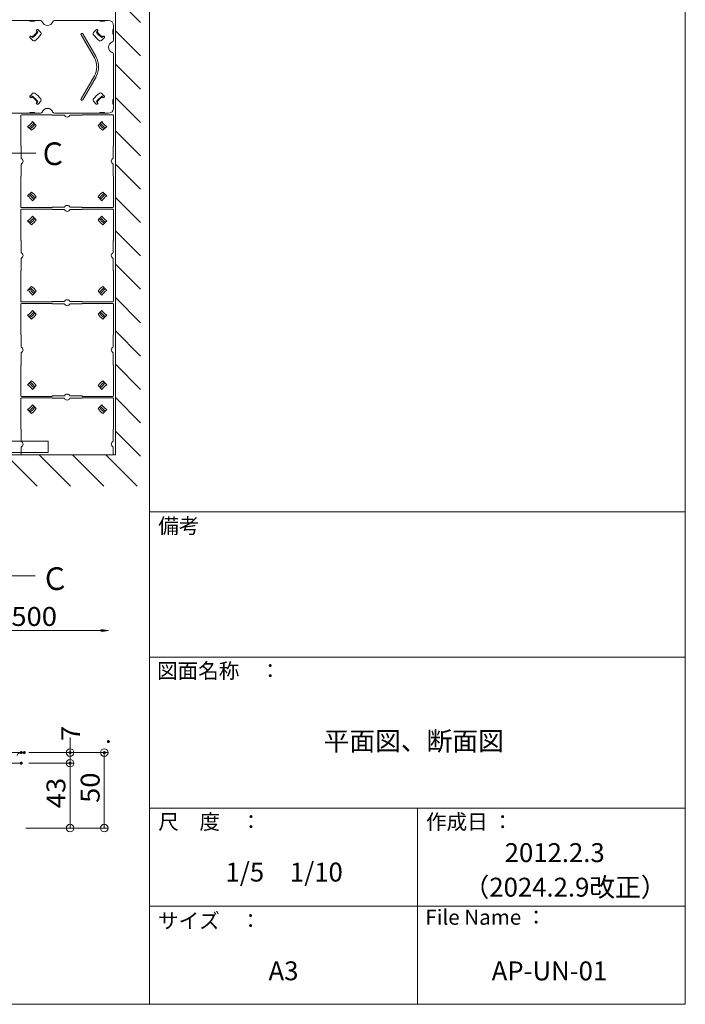
# Model space of a CAD drawing. Units: millimetres. Extents: x -1001 to 1000, y -693 to 692.
# Drawn here: x 559 to 1000, y -693 to -40 of the extents above; entities that cross this region are included whole.
import ezdxf

# ---------------------------------------------------------------- set-up
doc = ezdxf.new("R2010")
doc.units = ezdxf.units.MM
doc.header["$LTSCALE"] = 5
doc.linetypes.add('JWW_DASHEDX4', pattern=[54.186667, 50.8, -3.386667])
for name, color, linetype in [('6文字', 7, 'Continuous'), ('center', 7, 'Continuous'), ('moji', 7, 'Continuous'), ('SUNPO', 7, 'Continuous'), ('zumenwaku', 7, 'Continuous'), ('ジョイントＢ上', 7, 'Continuous'), ('配線(2)', 7, 'Continuous'), ('ｽﾗｲﾄﾞﾎﾞｰﾀﾞｰ', 7, 'Continuous'), ('ﾊﾟﾈﾙﾌﾞﾛｯｸ', 7, 'Continuous')]:
    doc.layers.add(name, color=color, linetype=linetype)
doc.styles.add('ＭＳ ゴシック', font='msgothic.ttc')
doc.styles.add('ＭＳ Ｐゴシック', font='msgothic.ttc')

# ---------------------------------------------------------------- blocks, each defined once
blk = doc.blocks.new('_Open_0-4_')
at = {"layer": '6文字', "color": 92, "linetype": 'Continuous', "lineweight": 5, "true_color": 0x00c000}
for p, q in [((-1, 0.17), (0, 0)), ((-1, -0.17), (0, 0)), ((0, 0), (-1, 0))]:
    blk.add_line(p, q, dxfattribs=at)
blk = doc.blocks.new('_Origin_0-4_')
at = {"layer": '6文字', "color": 230, "linetype": 'Continuous', "lineweight": 5}
blk.add_line((0, 0), (-1, 0), dxfattribs=at)
blk.add_circle((0, 0), 0.5, dxfattribs=at)

msp = doc.modelspace()

# ---------------------------------------------------------------- linework, layer by layer
at = {"color": 7, "linetype": 'JWW_DASHEDX4', "lineweight": 5}
for p, q in [((478.25, -319.46), (578.25, -319.46)), ((578.25, -319.46), (578.25, -326.96)), ((578.25, -326.96), (478.25, -326.96))]:
    msp.add_line(p, q, dxfattribs=at)
at = {"layer": '6文字', "color": 230, "linetype": 'Continuous', "lineweight": 5}
for p, q in [((613.05, -444.98), (496.44, -444.98)), ((592.72, -520.78), (592.72, -515.78)), ((565.33, -525.78), (617.88, -525.78)), ((567.33, -525.78), (595.22, -525.78)), ((592.72, -532.78), (592.72, -525.78)), ((565.33, -532.78), (595.22, -532.78)), ((565.33, -532.78), (595.22, -532.78)), ((615.38, -570.78), (615.38, -530.78)), ((592.72, -537.78), (592.72, -542.78)), ((592.72, -570.78), (592.72, -537.78)), ((563.26, -575.78), (595.22, -575.78)), ((563.26, -575.78), (617.88, -575.78))]:
    msp.add_line(p, q, dxfattribs=at)
at = {"layer": 'center', "color": 92, "linetype": 'Continuous', "lineweight": 5, "true_color": 0x00c000}
for p, q in [((570.06, -128.69), (543.25, -128.69)), ((569.54, -408.57), (543.25, -408.57))]:
    msp.add_line(p, q, dxfattribs=at)
at = {"layer": 'Defpoints', "color": 7, "linetype": 'Continuous', "lineweight": 5, "const_width": 1}
for points in [[(618.55, -518.47, 0.414214), (618.05, -517.97, 0.414214), (617.55, -518.47, 0.414214), (618.05, -518.97, 0.414214)], [(560.83, -525.78, 0.414214), (560.33, -525.28, 0.414214), (559.83, -525.78, 0.414214), (560.33, -526.28, 0.414214)], [(562.83, -525.78, 0.414214), (562.33, -525.28, 0.414214), (561.83, -525.78, 0.414214), (562.33, -526.28, 0.414214)], [(593.22, -525.78, 0.414214), (592.72, -525.28, 0.414214), (592.22, -525.78, 0.414214), (592.72, -526.28, 0.414214)], [(615.88, -525.78, 0.414214), (615.38, -525.28, 0.414214), (614.88, -525.78, 0.414214), (615.38, -526.28, 0.414214)], [(560.83, -532.78, 0.414214), (560.33, -532.28, 0.414214), (559.83, -532.78, 0.414214), (560.33, -533.28, 0.414214)], [(560.83, -532.78, 0.414214), (560.33, -532.28, 0.414214), (559.83, -532.78, 0.414214), (560.33, -533.28, 0.414214)], [(593.22, -532.78, 0.414214), (592.72, -532.28, 0.414214), (592.22, -532.78, 0.414214), (592.72, -533.28, 0.414214)]]:
    msp.add_lwpolyline(points, format="xyb", close=True, dxfattribs=at)
at = {"layer": 'SUNPO', "color": 7, "linetype": 'Continuous', "lineweight": 5}
for p, q in [((639.38, -42.11), (622.75, -25.48)), ((639.38, -64.2), (622.75, -47.58)), ((639.38, -86.3), (622.75, -69.67)), ((639.38, -108.4), (622.75, -91.77)), ((639.38, -130.49), (622.75, -113.87)), ((639.38, -152.59), (622.75, -135.97)), ((639.38, -174.69), (622.75, -158.06)), ((639.38, -196.79), (622.75, -180.16)), ((639.38, -218.88), (622.75, -202.26)), ((639.38, -240.98), (622.75, -224.35)), ((639.38, -263.08), (622.75, -246.45)), ((639.38, -285.17), (622.75, -268.55)), ((639.38, -307.27), (622.75, -290.65)), ((639.38, -329.37), (622.75, -312.74)), ((570.94, -349.32), (550.15, -328.53)), ((593.04, -349.32), (572.25, -328.53)), ((615.13, -349.32), (594.34, -328.53)), ((637.23, -349.32), (616.44, -328.53))]:
    msp.add_line(p, q, dxfattribs=at)
at = {"layer": 'zumenwaku', "color": 5, "linetype": 'Continuous', "lineweight": 5}
for p, q in [((645.41, 692.49), (645.41, -692.51)), ((1000.41, -692.51), (1000.41, 692.49)), ((645.41, -366.32), (1000.41, -366.32)), ((645.41, -462.51), (1000.4, -462.51)), ((645.41, -462.51), (1000.4, -462.51)), ((645.41, -462.51), (1000.41, -462.51)), ((645.41, -462.51), (1000.41, -462.51)), ((645.41, -562.51), (1000.41, -562.51)), ((822.91, -562.51), (822.91, -692.51)), ((645.41, -627.51), (1000.41, -627.51)), ((-999.59, -692.51), (1000.41, -692.51))]:
    msp.add_line(p, q, dxfattribs=at)
at = {"layer": 'ジョイントＢ上', "color": 52, "linetype": 'Continuous', "lineweight": 5, "true_color": 0xc0c000}
for p, q in [((560.33, -525.78), (-73.42, -525.78)), ((-73.38, -532.78), (560.33, -532.78))]:
    msp.add_line(p, q, dxfattribs=at)
msp.add_arc((560.01, -528.28), 2.5, 90, 164.75474, dxfattribs=at)
at = {"layer": '配線(2)', "color": 7, "linetype": 'Continuous', "lineweight": 5}
for p, q in [((483.44, -40.78), (573.07, -40.78)), ((483.44, -40.78), (573.07, -40.78)), ((566.17, -41.28), (565.96, -41.07)), ((566.17, -41.28), (565.96, -41.07)), ((568.84, -41.28), (566.17, -41.28)), ((568.84, -41.28), (566.17, -41.28)), ((568.84, -41.28), (569.05, -41.07)), ((568.84, -41.28), (569.05, -41.07)), ((618, -40.78), (582.44, -40.78)), ((618, -40.78), (582.44, -40.78)), ((612.67, -41.28), (612.46, -41.07)), ((612.67, -41.28), (612.46, -41.07)), ((612.67, -41.28), (615.34, -41.28)), ((612.67, -41.28), (615.34, -41.28)), ((615.34, -41.28), (615.55, -41.07)), ((615.34, -41.28), (615.55, -41.07)), ((621.5, -53.85), (621.5, -44.28)), ((566.79, -51.1), (567.76, -52.07)), ((566.79, -51.1), (567.76, -52.07)), ((570.33, -47.57), (571.3, -48.54)), ((570.33, -47.57), (571.3, -48.54)), ((571.46, -46.93), (573.3, -48.77)), ((571.46, -46.93), (573.3, -48.77)), ((608.79, -65.59), (599.98, -50.34)), ((608.79, -65.59), (599.98, -50.34)), ((609.87, -64.97), (601.07, -49.72)), ((609.87, -64.97), (601.07, -49.72)), ((610.05, -46.93), (608.21, -48.77)), ((610.05, -46.93), (608.21, -48.77)), ((611.18, -47.57), (610.21, -48.54)), ((611.18, -47.57), (610.21, -48.54)), ((614.71, -51.1), (613.74, -52.07)), ((614.71, -51.1), (613.74, -52.07)), ((621, -46.94), (621.21, -46.74)), ((621, -46.94), (621.21, -46.74)), ((621, -49.62), (621, -46.94)), ((621, -49.62), (621, -46.94)), ((621, -49.62), (621.21, -49.82)), ((621, -49.62), (621.21, -49.82)), ((621.5, -53.85), (621.5, -46.28)), ((621.5, -50.78), (621.5, -53.85)), ((621.5, -50.78), (621.5, -53.85)), ((566.15, -52.23), (568, -54.08)), ((566.15, -52.23), (568, -54.08)), ((615.35, -52.23), (613.51, -54.08)), ((615.35, -52.23), (613.51, -54.08)), ((621.5, -71.53), (621.5, -63.21)), ((621.5, -71.53), (621.5, -63.21)), ((621.5, -98.78), (621.5, -71.53)), ((621.5, -98.78), (621.5, -71.53)), ((608.79, -77.47), (599.98, -92.72)), ((608.79, -77.47), (599.98, -92.72)), ((609.87, -78.09), (601.07, -93.34)), ((609.87, -78.09), (601.07, -93.34)), ((566.15, -90.83), (568, -88.98)), ((566.15, -90.83), (568, -88.98)), ((566.79, -91.95), (567.76, -90.98)), ((566.79, -91.95), (567.76, -90.98)), ((615.35, -90.83), (613.51, -88.98)), ((615.35, -90.83), (613.51, -88.98)), ((614.71, -91.95), (613.74, -90.98)), ((614.71, -91.95), (613.74, -90.98)), ((570.33, -95.49), (571.3, -94.52)), ((570.33, -95.49), (571.3, -94.52)), ((571.46, -96.13), (573.3, -94.29)), ((571.46, -96.13), (573.3, -94.29)), ((610.05, -96.13), (608.21, -94.29)), ((610.05, -96.13), (608.21, -94.29)), ((611.18, -95.49), (610.21, -94.52)), ((611.18, -95.49), (610.21, -94.52)), ((621, -93.44), (621.21, -93.24)), ((621, -93.44), (621.21, -93.24)), ((621, -93.44), (621, -96.12)), ((621, -93.44), (621, -96.12)), ((621, -96.12), (621.21, -96.32)), ((621, -96.12), (621.21, -96.32)), ((528.25, -102.28), (559.5, -102.28)), ((528.25, -102.28), (559.5, -102.28)), ((573.07, -102.28), (559.5, -102.28)), ((573.07, -102.28), (559.5, -102.28)), ((566.17, -101.78), (565.96, -101.99)), ((566.17, -101.78), (565.96, -101.99)), ((568.84, -101.78), (566.17, -101.78)), ((568.84, -101.78), (566.17, -101.78)), ((568.84, -101.78), (569.05, -101.99)), ((568.84, -101.78), (569.05, -101.99)), ((618, -102.28), (582.44, -102.28)), ((618, -102.28), (582.44, -102.28)), ((612.67, -101.78), (612.46, -101.99)), ((612.67, -101.78), (612.46, -101.99)), ((612.67, -101.78), (615.34, -101.78)), ((612.67, -101.78), (615.34, -101.78)), ((615.34, -101.78), (615.55, -101.99)), ((615.34, -101.78), (615.55, -101.99))]:
    msp.add_line(p, q, dxfattribs=at)
for centre, radius, start, end in [((565.25, -41.78), 1, 45, 90), ((565.25, -41.78), 1, 45, 90), ((569.75, -41.78), 1, 90, 135), ((569.75, -41.78), 1, 90, 135), ((573.07, -42.03), 1.25, 20.48732, 90), ((573.07, -42.03), 1.25, 20.48732, 90), ((577.75, -40.28), 3.75, 200.48732, 339.51268), ((577.75, -40.28), 3.75, 200.48732, 339.51268), ((582.44, -42.03), 1.25, 90, 159.51268), ((582.44, -42.03), 1.25, 90, 159.51268), ((611.75, -41.78), 1, 45, 90), ((611.75, -41.78), 1, 45, 90), ((616.25, -41.78), 1, 90, 135), ((616.25, -41.78), 1, 90, 135), ((618, -44.28), 3.5, 0, 90), ((618, -44.28), 3.5, 0, 90), ((566.51, -51.88), 0.5, 121.12217, 225), ((566.51, -51.88), 0.5, 121.12217, 225), ((559.5, -40.28), 13.05, 301.12217, 303.95553), ((559.5, -40.28), 13.05, 301.12217, 303.95553), ((559.5, -40.28), 13.9, 304.63862, 325.36138), ((559.5, -40.28), 13.9, 304.63862, 325.36138), ((559.5, -40.28), 14.4, 305.00216, 324.99784), ((559.5, -40.28), 14.4, 305.00216, 324.99784), ((559.5, -40.28), 17, 304.94443, 324.89685), ((559.5, -40.28), 17, 304.94443, 324.89685), ((559.5, -40.28), 13.05, 326.04447, 328.87783), ((559.5, -40.28), 13.05, 326.04447, 328.87783), ((571.1, -47.28), 0.5, 45, 148.87783), ((571.1, -47.28), 0.5, 45, 148.87783), ((572.59, -49.48), 1, 324.89685, 45), ((572.59, -49.48), 1, 324.89685, 45), ((600.52, -50.03), 0.625, 30, 210), ((600.52, -50.03), 0.625, 30, 210), ((608.91, -49.48), 1, 135, 215.10315), ((608.91, -49.48), 1, 135, 215.10315), ((622, -40.28), 17, 215.10315, 235.05557), ((622, -40.28), 17, 215.10315, 235.05557), ((610.4, -47.28), 0.5, 31.12217, 135), ((610.4, -47.28), 0.5, 31.12217, 135), ((622, -40.28), 14.4, 215.00216, 234.99784), ((622, -40.28), 14.4, 215.00216, 234.99784), ((622, -40.28), 13.9, 214.63862, 235.36138), ((622, -40.28), 13.9, 214.63862, 235.36138), ((622, -40.28), 13.05, 211.12217, 213.95553), ((622, -40.28), 13.05, 211.12217, 213.95553), ((622, -40.28), 13.05, 236.04447, 238.87783), ((622, -40.28), 13.05, 236.04447, 238.87783), ((615, -51.88), 0.5, 315, 58.87783), ((615, -51.88), 0.5, 315, 58.87783), ((620.5, -46.03), 1, 315, 0), ((620.5, -46.03), 1, 315, 0), ((620.5, -50.53), 1, 0, 45), ((620.5, -50.53), 1, 0, 45), ((568.7, -53.37), 1, 225, 305.10315), ((568.7, -53.37), 1, 225, 305.10315), ((612.8, -53.37), 1, 234.89685, 315), ((612.8, -53.37), 1, 234.89685, 315), ((622, -58.53), 3.75, 110.48732, 249.51268), ((622, -58.53), 3.75, 110.48732, 249.51268), ((620.25, -53.85), 1.25, 290.48732, 0), ((620.25, -53.85), 1.25, 290.48732, 0), ((598.5, -71.53), 13.12, 360, 30), ((598.5, -71.53), 13.12, 360, 30), ((620.25, -63.21), 1.25, 0, 69.51268), ((620.25, -63.21), 1.25, 0, 69.51268), ((598.5, -71.53), 11.88, 360, 30), ((598.5, -71.53), 11.88, 360, 30), ((598.5, -71.53), 11.88, 330, 360), ((598.5, -71.53), 11.88, 330, 360), ((598.5, -71.53), 13.12, 330, 360), ((598.5, -71.53), 13.12, 330, 360), ((566.51, -91.18), 0.5, 135, 238.87783), ((566.51, -91.18), 0.5, 135, 238.87783), ((559.5, -102.78), 14.4, 35.00216, 54.99784), ((559.5, -102.78), 14.4, 35.00216, 54.99784), ((568.7, -89.69), 1, 54.89685, 135), ((568.7, -89.69), 1, 54.89685, 135), ((559.5, -102.78), 17, 35.10315, 55.05557), ((559.5, -102.78), 17, 35.10315, 55.05557), ((622, -102.78), 17, 124.94443, 144.89685), ((622, -102.78), 17, 124.94443, 144.89685), ((622, -102.78), 14.4, 125.00216, 144.99784), ((622, -102.78), 14.4, 125.00216, 144.99784), ((612.8, -89.69), 1, 45, 125.10315), ((612.8, -89.69), 1, 45, 125.10315), ((615, -91.18), 0.5, 301.12217, 45), ((615, -91.18), 0.5, 301.12217, 45), ((559.5, -102.78), 13.05, 56.04447, 58.87783), ((559.5, -102.78), 13.05, 56.04447, 58.87783), ((559.5, -102.78), 13.9, 34.63862, 55.36138), ((559.5, -102.78), 13.9, 34.63862, 55.36138), ((559.5, -102.78), 13.05, 31.12217, 33.95553), ((559.5, -102.78), 13.05, 31.12217, 33.95553), ((571.1, -95.78), 0.5, 211.12217, 315), ((571.1, -95.78), 0.5, 211.12217, 315), ((572.59, -93.58), 1, 315, 35.10315), ((572.59, -93.58), 1, 315, 35.10315), ((600.52, -93.03), 0.625, 150, 330), ((600.52, -93.03), 0.625, 150, 330), ((608.91, -93.58), 1, 144.89685, 225), ((608.91, -93.58), 1, 144.89685, 225), ((610.4, -95.78), 0.5, 225, 328.87783), ((610.4, -95.78), 0.5, 225, 328.87783), ((622, -102.78), 13.9, 124.63862, 145.36138), ((622, -102.78), 13.9, 124.63862, 145.36138), ((622, -102.78), 13.05, 146.04447, 148.87783), ((622, -102.78), 13.05, 146.04447, 148.87783), ((622, -102.78), 13.05, 121.12217, 123.95553), ((622, -102.78), 13.05, 121.12217, 123.95553), ((620.5, -92.53), 1, 315, 0), ((620.5, -92.53), 1, 315, 0), ((620.5, -97.03), 1, 0, 45), ((620.5, -97.03), 1, 0, 45), ((565.25, -101.28), 1, 270, 315), ((565.25, -101.28), 1, 270, 315), ((569.75, -101.28), 1, 225, 270), ((569.75, -101.28), 1, 225, 270), ((573.07, -101.03), 1.25, 270, 339.51268), ((573.07, -101.03), 1.25, 270, 339.51268), ((577.75, -102.78), 3.75, 20.48732, 159.51268), ((577.75, -102.78), 3.75, 20.48732, 159.51268), ((582.44, -101.03), 1.25, 200.48732, 270), ((582.44, -101.03), 1.25, 200.48732, 270), ((611.75, -101.28), 1, 270, 315), ((611.75, -101.28), 1, 270, 315), ((616.25, -101.28), 1, 225, 270), ((616.25, -101.28), 1, 225, 270), ((618, -98.78), 3.5, 270, 0), ((618, -98.78), 3.5, 270, 0)]:
    msp.add_arc(centre, radius, start, end, dxfattribs=at)
at = {"layer": 'ｽﾗｲﾄﾞﾎﾞｰﾀﾞｰ', "color": 52, "linetype": 'Continuous', "lineweight": 5, "true_color": 0xc0c000}
msp.add_line((622.75, 607.23), (622.75, -328.53), dxfattribs=at)
at = {"layer": 'ｽﾗｲﾄﾞﾎﾞｰﾀﾞｰ', "color": 7, "linetype": 'Continuous', "lineweight": 5}
msp.add_line((622.75, -328.53), (-346.75, -328.53), dxfattribs=at)
at = {"layer": 'ﾊﾟﾈﾙﾌﾞﾛｯｸ', "color": 7, "linetype": 'Continuous', "lineweight": 5}
for p, q in [((560, -124.03), (560, -103.78)), ((560.5, -103.28), (580.75, -103.28)), ((581, -103.53), (588.9, -103.53)), ((600.5, -103.53), (592.61, -103.53)), ((600.75, -103.28), (621, -103.28)), ((621.5, -103.78), (621.5, -124.03)), ((570.29, -110.39), (567.73, -107.82)), ((611.21, -110.39), (613.78, -107.82)), ((567.11, -113.57), (564.54, -111)), ((614.4, -113.57), (616.96, -111)), ((560.25, -124.28), (560.25, -132.18)), ((621.25, -124.28), (621.25, -132.18)), ((560.25, -143.78), (560.25, -135.88)), ((621.25, -143.78), (621.25, -135.88)), ((560, -164.28), (560, -144.03)), ((621.5, -144.03), (621.5, -164.28)), ((567.11, -154.49), (564.54, -157.06)), ((614.4, -154.49), (616.96, -157.06)), ((570.29, -157.67), (567.73, -160.24)), ((611.21, -157.67), (613.78, -160.24)), ((560, -186.53), (560, -166.28)), ((580.75, -164.78), (560.5, -164.78)), ((560.5, -165.78), (580.75, -165.78)), ((581, -164.53), (588.9, -164.53)), ((581, -166.03), (588.9, -166.03)), ((600.5, -164.53), (592.61, -164.53)), ((600.5, -166.03), (592.61, -166.03)), ((621, -164.78), (600.75, -164.78)), ((600.75, -165.78), (621, -165.78)), ((621.5, -166.28), (621.5, -186.53)), ((567.11, -176.07), (564.54, -173.5)), ((570.29, -172.89), (567.73, -170.32)), ((611.21, -172.89), (613.78, -170.32)), ((614.4, -176.07), (616.96, -173.5)), ((560.25, -186.78), (560.25, -194.68)), ((621.25, -186.78), (621.25, -194.68)), ((560.25, -206.28), (560.25, -198.38)), ((621.25, -206.28), (621.25, -198.38)), ((560, -226.78), (560, -206.53)), ((621.5, -206.53), (621.5, -226.78)), ((567.11, -216.99), (564.54, -219.56)), ((570.29, -220.17), (567.73, -222.74)), ((611.21, -220.17), (613.78, -222.74)), ((614.4, -216.99), (616.96, -219.56)), ((580.75, -227.28), (560.5, -227.28)), ((560.5, -228.28), (580.75, -228.28)), ((581, -227.03), (588.9, -227.03)), ((600.5, -227.03), (592.61, -227.03)), ((621, -227.28), (600.75, -227.28)), ((600.75, -228.28), (621, -228.28)), ((560, -249.03), (560, -228.78)), ((570.29, -235.39), (567.73, -232.82)), ((581, -228.53), (588.9, -228.53)), ((600.5, -228.53), (592.61, -228.53)), ((611.21, -235.39), (613.78, -232.82)), ((621.5, -228.78), (621.5, -249.03)), ((567.11, -238.57), (564.54, -236)), ((614.4, -238.57), (616.96, -236)), ((560.25, -249.28), (560.25, -257.18)), ((621.25, -249.28), (621.25, -257.18)), ((560.25, -268.78), (560.25, -260.88)), ((621.25, -268.78), (621.25, -260.88)), ((560, -289.28), (560, -269.03)), ((621.5, -269.03), (621.5, -289.28)), ((567.11, -279.49), (564.54, -282.06)), ((614.4, -279.49), (616.96, -282.06)), ((570.29, -282.67), (567.73, -285.24)), ((611.21, -282.67), (613.78, -285.24)), ((560, -311.53), (560, -291.28)), ((580.75, -289.78), (560.5, -289.78)), ((560.5, -290.78), (580.75, -290.78)), ((581, -289.53), (588.9, -289.53)), ((581, -291.03), (588.9, -291.03)), ((600.5, -289.53), (592.61, -289.53)), ((600.5, -291.03), (592.61, -291.03)), ((621, -289.78), (600.75, -289.78)), ((600.75, -290.78), (621, -290.78)), ((621.5, -291.28), (621.5, -311.53)), ((567.11, -301.07), (564.54, -298.5)), ((570.29, -297.89), (567.73, -295.32)), ((611.21, -297.89), (613.78, -295.32)), ((614.4, -301.07), (616.96, -298.5)), ((560.25, -311.78), (560.25, -319.68)), ((621.25, -311.78), (621.25, -319.68)), ((560.25, -328.53), (560.25, -323.38)), ((621.25, -328.53), (621.25, -323.38)), ((560.25, -328.53), (621.25, -328.53))]:
    msp.add_line(p, q, dxfattribs=at)
for centre, radius, start, end in [((560.5, -103.78), 0.5, 90, 180), ((581, -103.28), 0.25, 180, 270), ((590.75, -102.78), 2, 202.02431, 337.97569), ((600.5, -103.28), 0.25, 270, 0), ((621, -103.78), 0.5, 0, 90), ((559.5, -102.78), 9.64, 301.50848, 328.49152), ((559.5, -102.78), 10.9, 303.08724, 326.91276), ((559.67, -102.94), 11.65, 303.86432, 326.13568), ((559.5, -102.78), 13.2, 305.18614, 324.81386), ((622, -102.78), 13.2, 215.18614, 234.81386), ((621.84, -102.94), 11.65, 213.86432, 236.13568), ((622, -102.78), 10.9, 213.08724, 236.91276), ((622, -102.78), 9.64, 211.50848, 238.49152), ((560, -124.28), 0.25, 0, 90), ((621.5, -124.28), 0.25, 90, 180), ((559.5, -134.03), 2, 292.02431, 67.97569), ((622, -134.03), 2, 112.02431, 247.97569), ((560, -143.78), 0.25, 270, 0), ((621.5, -143.78), 0.25, 180, 270), ((559.5, -165.28), 10.9, 33.08724, 56.91276), ((559.67, -165.11), 11.65, 33.86432, 56.13568), ((559.5, -165.28), 13.2, 35.18614, 54.81386), ((622, -165.28), 13.2, 125.18614, 144.81386), ((621.84, -165.11), 11.65, 123.86432, 146.13568), ((622, -165.28), 10.9, 123.08724, 146.91276), ((559.5, -165.28), 9.64, 31.50848, 58.49152), ((622, -165.28), 9.64, 121.50848, 148.49152), ((560.5, -164.28), 0.5, 180, 270), ((560.5, -166.28), 0.5, 90, 180), ((581, -164.78), 0.25, 90, 180), ((581, -165.78), 0.25, 180, 270), ((590.75, -165.28), 2, 22.02431, 157.97569), ((590.75, -165.28), 2, 202.02431, 337.97569), ((600.5, -164.78), 0.25, 0, 90), ((600.5, -165.78), 0.25, 270, 0), ((621, -164.28), 0.5, 270, 0), ((621, -166.28), 0.5, 0, 90), ((559.5, -165.28), 9.64, 301.50848, 328.49152), ((559.5, -165.28), 10.9, 303.08724, 326.91276), ((559.67, -165.44), 11.65, 303.86432, 326.13568), ((559.5, -165.28), 13.2, 305.18614, 324.81386), ((622, -165.28), 13.2, 215.18614, 234.81386), ((621.84, -165.44), 11.65, 213.86432, 236.13568), ((622, -165.28), 10.9, 213.08724, 236.91276), ((622, -165.28), 9.64, 211.50848, 238.49152), ((560, -186.78), 0.25, 0, 90), ((621.5, -186.78), 0.25, 90, 180), ((559.5, -196.53), 2, 292.02431, 67.97569), ((622, -196.53), 2, 112.02431, 247.97569), ((560, -206.28), 0.25, 270, 0), ((621.5, -206.28), 0.25, 180, 270), ((559.5, -227.78), 9.64, 31.50848, 58.49152), ((559.5, -227.78), 10.9, 33.08724, 56.91276), ((559.67, -227.61), 11.65, 33.86432, 56.13568), ((559.5, -227.78), 13.2, 35.18614, 54.81386), ((622, -227.78), 13.2, 125.18614, 144.81386), ((621.84, -227.61), 11.65, 123.86432, 146.13568), ((622, -227.78), 10.9, 123.08724, 146.91276), ((622, -227.78), 9.64, 121.50848, 148.49152), ((560.5, -226.78), 0.5, 180, 270), ((560.5, -228.78), 0.5, 90, 180), ((581, -227.28), 0.25, 90, 180), ((581, -228.28), 0.25, 180, 270), ((590.75, -227.78), 2, 22.02431, 157.97569), ((600.5, -227.28), 0.25, 0, 90), ((600.5, -228.28), 0.25, 270, 0), ((621, -226.78), 0.5, 270, 0), ((621, -228.78), 0.5, 0, 90), ((559.5, -227.78), 9.64, 301.50848, 328.49152), ((559.5, -227.78), 10.9, 303.08724, 326.91276), ((559.67, -227.94), 11.65, 303.86432, 326.13568), ((590.75, -227.78), 2, 202.02431, 337.97569), ((621.84, -227.94), 11.65, 213.86432, 236.13568), ((622, -227.78), 10.9, 213.08724, 236.91276), ((622, -227.78), 9.64, 211.50848, 238.49152), ((559.5, -227.78), 13.2, 305.18614, 324.81386), ((622, -227.78), 13.2, 215.18614, 234.81386), ((560, -249.28), 0.25, 0, 90), ((621.5, -249.28), 0.25, 90, 180), ((559.5, -259.03), 2, 292.02431, 67.97569), ((622, -259.03), 2, 112.02431, 247.97569), ((560, -268.78), 0.25, 270, 0), ((621.5, -268.78), 0.25, 180, 270), ((559.67, -290.11), 11.65, 33.86432, 56.13568), ((559.5, -290.28), 13.2, 35.18614, 54.81386), ((622, -290.28), 13.2, 125.18614, 144.81386), ((621.84, -290.11), 11.65, 123.86432, 146.13568), ((559.5, -290.28), 9.64, 31.50848, 58.49152), ((559.5, -290.28), 10.9, 33.08724, 56.91276), ((622, -290.28), 10.9, 123.08724, 146.91276), ((622, -290.28), 9.64, 121.50848, 148.49152), ((560.5, -289.28), 0.5, 180, 270), ((560.5, -291.28), 0.5, 90, 180), ((581, -289.78), 0.25, 90, 180), ((581, -290.78), 0.25, 180, 270), ((590.75, -290.28), 2, 22.02431, 157.97569), ((590.75, -290.28), 2, 202.02431, 337.97569), ((600.5, -289.78), 0.25, 0, 90), ((600.5, -290.78), 0.25, 270, 0), ((621, -289.28), 0.5, 270, 0), ((621, -291.28), 0.5, 0, 90), ((559.5, -290.28), 9.64, 301.50848, 328.49152), ((559.5, -290.28), 10.9, 303.08724, 326.91276), ((559.67, -290.44), 11.65, 303.86432, 326.13568), ((559.5, -290.28), 13.2, 305.18614, 324.81386), ((622, -290.28), 13.2, 215.18614, 234.81386), ((621.84, -290.44), 11.65, 213.86432, 236.13568), ((622, -290.28), 10.9, 213.08724, 236.91276), ((622, -290.28), 9.64, 211.50848, 238.49152), ((560, -311.78), 0.25, 0, 90), ((621.5, -311.78), 0.25, 90, 180), ((559.5, -321.53), 2, 292.02431, 67.97569), ((622, -321.53), 2, 112.02431, 247.97569)]:
    msp.add_arc(centre, radius, start, end, dxfattribs=at)

# ---------------------------------------------------------------- block references
at = {"layer": '6文字', "color": 230, "linetype": 'Continuous', "lineweight": 5, "xscale": 5, "yscale": 5}
msp.add_blockref('_Open_0-4_', (618.05, -444.98), dxfattribs=at)
for p, rotation in [((592.72, -525.78), 270), ((615.38, -525.78), 90), ((592.72, -532.78), 90), ((592.72, -532.78), 90), ((592.72, -575.78), 270), ((615.38, -575.78), 270)]:
    msp.add_blockref('_Origin_0-4_', p, dxfattribs=dict(at, rotation=rotation))

# ---------------------------------------------------------------- texts
at = {"layer": '6文字', "color": 52, "linetype": 'Continuous', "lineweight": 5, "true_color": 0xc0c000, "style": 'ＭＳ ゴシック', "width": 1.064272}
msp.add_text('@500', height=12.497, dxfattribs=at).set_placement((536.62, -441.85))
for s, height, p in [('7', 12.5, (599.37, -518.11)), ('50', 12.497, (612.26, -559.11)), ('43', 12.497, (589.59, -562.61))]:
    msp.add_text(s, height=height, rotation=90, dxfattribs=at).set_placement(p)
at = {"layer": 'moji', "color": 52, "linetype": 'Continuous', "lineweight": 5, "true_color": 0xc0c000}
for s, height, style, width, p in [('Ｃ', 15.01, 'ＭＳ ゴシック', 0.909309, (571.92, -136.59)), ('平面図、断面図', 12.506, 'ＭＳ Ｐゴシック', 0.99952, (760.75, -524.36)), ('A3', 12.506, 'ＭＳ Ｐゴシック', 0.99952, (724.22, -676.59)), ('AP-UN-01', 12.506, 'ＭＳ Ｐゴシック', 0.99952, (872.09, -676.62))]:
    msp.add_text(s, height=height, dxfattribs=dict(at, style=style, width=width)).set_placement(p)
at = {"layer": 'moji', "color": 52, "linetype": 'Continuous', "lineweight": 5, "true_color": 0xc0c000, "style": 'ＭＳ ゴシック', "width": 0.909309}
msp.add_text('Ｃ', height=15.01, rotation=1.94312, dxfattribs=at).set_placement((573.65, -418.42))
at = {"layer": 'moji', "color": 52, "linetype": 'Continuous', "lineweight": 5, "true_color": 0xc0c000, "style": 'ＭＳ Ｐゴシック'}
for s, p in [('2012.2.3', (880.71, -598.29)), ('1/5\u30001/10', (695.68, -611.18)), ('（2024.2.9改正）', (853.49, -621.17))]:
    msp.add_text(s, height=12.5, dxfattribs=at).set_placement(p)
at = {"layer": 'zumenwaku', "color": 5, "linetype": 'Continuous', "lineweight": 5, "style": 'ＭＳ Ｐゴシック'}
for s, p in [('備考', (651.11, -380.57)), ('図面名称\u3000：', (650.31, -476.59)), ('作成日 ：', (828.55, -576.64)), ('サイズ\u3000：', (650.94, -642.16)), ('File Name ：', (828.15, -639.83))]:
    msp.add_text(s, height=10, dxfattribs=at).set_placement(p)
at = {"layer": 'zumenwaku', "color": 5, "linetype": 'Continuous', "lineweight": 5, "style": 'ＭＳ Ｐゴシック', "width": 0.99952}
msp.add_text('尺\u3000度\u3000：', height=10.005, dxfattribs=at).set_placement((651.17, -576.59))

doc.saveas('drawing.dxf')
